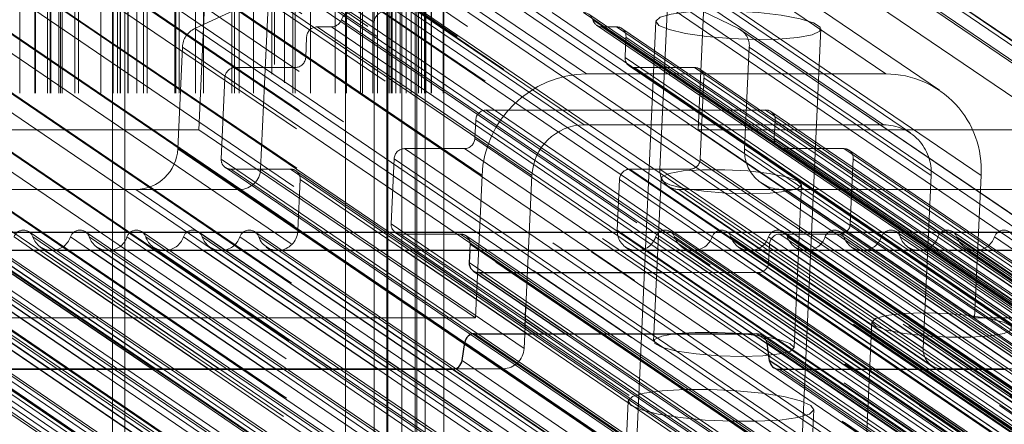
# Model space of a CAD drawing. Units: millimetres. Extents: x 150 to 7740, y 1550 to 5707.
# Drawn here: x 3989 to 4037, y 2305 to 2325 of the extents above; entities that cross this region are included whole.
import ezdxf

# ---------------------------------------------------------------- set-up
doc = ezdxf.new("R2010")
doc.units = ezdxf.units.MM
doc.linetypes.add('HIDDEN', pattern=[1.905, 1.27, -0.635])

msp = doc.modelspace()

# ---------------------------------------------------------------- linework, layer by layer
at = {"color": 7, "linetype": 'HIDDEN', "lineweight": 18, "ltscale": 50}
for p, q in [((3989.259, 2226.016), (3989.259, 5031.016)), ((3989.977, 2226.016), (3989.977, 5031.016)), ((3990.006, 2226.016), (3990.006, 5031.016)), ((3990.014, 2226.016), (3990.014, 5031.016)), ((3990.59, 2226.016), (3990.59, 5031.016)), ((3990.714, 2226.016), (3990.714, 5031.016)), ((3990.748, 2226.016), (3990.748, 5031.016)), ((3991.145, 2226.016), (3991.145, 5031.016)), ((3991.224, 2226.016), (3991.224, 5031.016)), ((3991.302, 2226.016), (3991.302, 5031.016)), ((3991.914, 2226.016), (3991.914, 5031.016)), ((3992.088, 2226.016), (3992.088, 5031.016)), ((3993.172, 2226.016), (3993.172, 5031.016)), ((3993.743, 5031.016), (3993.743, 2226.016)), ((3993.76, 2226.016), (3993.76, 5031.016)), ((3993.973, 2226.016), (3993.973, 5031.016)), ((3994.114, 2226.016), (3994.114, 5031.016)), ((3994.118, 2226.016), (3994.118, 5031.016)), ((3994.325, 5031.016), (3994.325, 2226.016)), ((3994.329, 2226.016), (3994.329, 5031.016)), ((3994.472, 2226.016), (3994.472, 5031.016)), ((3994.489, 2226.016), (3994.489, 5031.016)), ((3994.916, 2226.016), (3994.916, 5031.016)), ((3995.235, 2226.016), (3995.235, 5031.016)), ((3995.416, 2226.016), (3995.416, 5031.016)), ((3996.748, 2226.016), (3996.748, 5031.016)), ((3996.802, 2226.016), (3996.802, 5031.016)), ((3996.964, 2226.016), (3996.964, 5031.016)), ((3997.744, 2226.016), (3997.744, 5031.016)), ((3998.146, 2226.016), (3998.146, 5031.016)), ((3999.513, 2226.016), (3999.513, 5031.016)), ((3999.631, 2226.016), (3999.631, 5031.016)), ((3999.86, 2226.016), (3999.86, 5031.016)), ((4000.555, 2226.016), (4000.555, 5031.016)), ((4002.456, 2226.016), (4002.456, 5031.016)), ((4002.575, 2226.016), (4002.575, 5031.016)), ((4003.321, 2226.016), (4003.321, 5031.016)), ((4004.507, 2226.016), (4004.507, 5031.016)), ((4005.008, 5031.016), (4005.008, 2226.016)), ((4005.01, 2226.016), (4005.01, 5031.016)), ((4005.054, 2226.016), (4005.054, 5031.016)), ((4005.732, 2226.016), (4005.732, 5031.016)), ((4005.825, 2226.016), (4005.825, 5031.016)), ((4006.332, 2226.016), (4006.332, 5031.016)), ((4006.56, 2226.016), (4006.56, 5031.016)), ((4007.004, 5031.016), (4007.004, 2226.016)), ((4007.055, 5031.016), (4007.055, 2226.016)), ((4007.123, 2226.016), (4007.123, 5031.016)), ((4007.215, 2226.016), (4007.215, 5031.016)), ((4007.26, 2226.016), (4007.26, 5031.016)), ((4007.447, 2226.016), (4007.447, 5031.016)), ((4007.66, 2226.016), (4007.66, 5031.016)), ((4007.731, 5031.016), (4007.731, 2226.016)), ((4007.948, 2226.016), (4007.948, 5031.016)), ((4008.192, 2226.016), (4008.192, 5031.016)), ((4008.376, 5031.016), (4008.376, 2226.016)), ((4008.463, 5031.016), (4008.463, 2226.016)), ((4008.541, 2226.016), (4008.541, 5031.016)), ((4008.68, 2226.016), (4008.68, 5031.016)), ((4008.829, 2226.016), (4008.829, 5031.016)), ((4008.859, 5031.016), (4008.859, 2226.016)), ((4008.869, 2226.016), (4008.869, 5031.016)), ((4008.9, 2226.016), (4008.9, 5031.016)), ((4009.151, 2226.016), (4009.151, 5031.016)), ((4009.164, 2226.016), (4009.164, 5031.016)), ((4009.734, 2226.016), (4009.734, 5031.016)), ((3995.036, 2231.295), (3995.036, 2446.476)), ((3995.07, 2231.272), (3995.07, 2446.453)), ((3996.529, 2230.278), (3996.529, 2445.459)), ((3997.753, 2229.443), (3997.753, 2444.625)), ((4001.442, 2226.931), (4001.442, 2442.112)), ((4002.054, 2226.515), (4002.054, 2441.695)), ((4001.571, 2227.395), (4001.571, 2438.603)), ((4006.401, 2227.39), (4006.401, 2438.608)), ((3989.753, 2241.016), (3989.753, 2436.016)), ((3993.636, 2241.016), (3993.636, 2436.016)), ((4007.659, 2230.79), (4007.659, 2435.208)), ((4008.382, 2233.322), (4008.382, 2432.676)), ((4009.114, 2235.887), (4009.114, 2430.111)), ((4009.773, 2269.126), (4009.773, 2421.51)), ((3967.571, 2371.241), (4790.856, 1810.357)), ((4791.054, 1810.255), (3967.769, 2371.139)), ((4791.154, 1810.204), (3967.869, 2371.088)), ((4791.012, 1809.327), (3967.727, 2370.21)), ((3967.443, 2368.455), (4790.729, 1807.572)), ((4794.167, 1807.906), (3970.882, 2368.789)), ((4791.247, 1807.413), (3967.962, 2368.297)), ((4793.661, 1807.413), (3970.376, 2368.297)), ((4801.413, 1803.713), (3978.128, 2364.597)), ((4801.591, 1802.62), (3978.306, 2363.504)), ((4801.563, 1802.02), (3978.278, 2362.904)), ((4801.464, 1799.835), (3978.179, 2360.718)), ((4801.436, 1799.235), (3978.151, 2360.119)), ((4801.336, 1797.049), (3978.051, 2357.933)), ((4801.309, 1796.45), (3978.024, 2357.333)), ((4801.032, 1795.357), (3977.747, 2356.24)), ((4800.961, 1793.805), (3977.676, 2354.688)), ((4800.601, 1793.335), (3977.316, 2354.219)), ((4800.242, 1792.865), (3976.957, 2353.749)), ((4803.129, 1792.641), (3979.844, 2353.525)), ((4800.209, 1792.149), (3976.924, 2353.032)), ((4790.527, 1791.656), (3967.242, 2352.54)), ((4792.942, 1791.656), (3969.657, 2352.54)), ((4793.201, 1791.577), (3969.916, 2352.461)), ((4798.738, 1791.656), (3975.453, 2352.54)), ((4799.704, 1791.656), (3976.419, 2352.54)), ((4793.403, 1791.164), (3970.118, 2352.048)), ((4798.232, 1791.164), (3974.947, 2352.048)), ((3966.635, 2350.729), (4789.92, 1789.845)), ((4790.118, 1789.743), (3966.833, 2350.627)), ((4790.218, 1789.692), (3966.933, 2350.576)), ((4790.076, 1788.815), (3966.791, 2349.698)), ((4793.268, 1788.21), (3969.983, 2349.093)), ((4798.098, 1788.21), (3974.813, 2349.093)), ((3970.184, 2348.68), (4793.469, 1787.796)), ((4793.728, 1787.717), (3970.443, 2348.601)), ((4797.592, 1787.717), (3974.307, 2348.601)), ((3966.507, 2347.943), (4789.792, 1787.06)), ((4006.401, 2324.685), (3971.719, 2348.313)), ((4789.991, 1786.958), (3966.706, 2347.841)), ((4790.09, 1786.907), (3966.805, 2347.79)), ((4789.949, 1786.029), (3966.664, 2346.913)), ((4799.849, 1786.119), (3976.564, 2347.003)), ((4794.113, 1785.551), (3970.828, 2346.434)), ((4798.948, 1785.551), (3975.662, 2346.434)), ((3966.38, 2345.158), (4789.665, 1784.274)), ((4789.864, 1784.172), (3966.579, 2345.056)), ((4789.963, 1784.121), (3966.678, 2345.005)), ((4789.822, 1783.244), (3966.537, 2344.127)), ((4792.091, 1783.581), (3968.806, 2344.465)), ((3966.253, 2342.372), (4789.538, 1781.489)), ((4789.737, 1781.387), (3966.452, 2342.27)), ((4789.836, 1781.336), (3966.551, 2342.219)), ((4789.694, 1780.458), (3966.409, 2341.342)), ((3966.126, 2339.587), (4789.411, 1778.703)), ((4789.61, 1778.601), (3966.325, 2339.485)), ((4789.709, 1778.55), (3966.424, 2339.434)), ((4789.567, 1777.673), (3966.282, 2338.556)), ((3965.999, 2336.802), (4789.284, 1775.918)), ((4789.483, 1775.816), (3966.198, 2336.699)), ((4789.582, 1775.765), (3966.297, 2336.648)), ((4789.44, 1774.887), (3966.155, 2335.771)), ((3965.872, 2334.016), (4789.157, 1773.132)), ((4789.355, 1773.03), (3966.07, 2333.914)), ((4789.455, 1772.979), (3966.17, 2333.863)), ((4789.313, 1772.102), (3966.028, 2332.986)), ((3965.745, 2331.231), (4789.03, 1770.347)), ((4016.669, 2322.192), (4003.288, 2331.308)), ((4031.158, 2322.192), (4017.777, 2331.308)), ((4789.228, 1770.245), (3965.943, 2331.129)), ((4789.328, 1770.194), (3966.043, 2331.078)), ((4033.749, 2321.4), (4020.367, 2330.517)), ((4789.186, 1769.316), (3965.901, 2330.2)), ((3965.618, 2328.445), (4788.903, 1767.562)), ((4789.101, 1767.459), (3965.816, 2328.343)), ((4016.557, 2319.73), (4003.813, 2328.412)), ((4031.046, 2319.73), (4018.301, 2328.412)), ((4789.201, 1767.408), (3965.916, 2328.292)), ((4032.341, 2319.334), (4019.597, 2328.016)), ((4789.059, 1766.531), (3965.774, 2327.415)), ((3997.715, 2324.386), (4004.25, 2327.427)), ((4827.536, 1766.544), (4004.25, 2327.427)), ((4017.773, 2327.427), (4024.032, 2324.386)), ((4841.058, 1766.544), (4017.773, 2327.427)), ((3998.233, 2326.384), (3997.919, 2319.491)), ((4011.615, 2317.268), (3998.233, 2326.384)), ((4000.903, 2317.579), (4001.285, 2325.95)), ((4014.03, 2317.268), (4001.285, 2325.95)), ((4020.604, 2325.95), (4020.222, 2317.579)), ((4033.348, 2317.268), (4020.604, 2325.95)), ((4022.067, 2319.491), (4022.381, 2326.384)), ((4035.763, 2317.268), (4022.381, 2326.384)), ((3965.49, 2325.66), (4788.775, 1764.776)), ((4788.974, 1764.674), (3965.689, 2325.558)), ((4789.073, 1764.623), (3965.788, 2325.507)), ((4828.573, 1764.279), (4005.288, 2325.162)), ((4830.096, 1764.279), (4006.811, 2325.162)), ((4831.178, 1764.511), (4007.893, 2325.394)), ((4831.766, 1764.511), (4008.481, 2325.394)), ((4833.91, 1764.511), (4010.625, 2325.394)), ((4834.498, 1764.511), (4011.213, 2325.394)), ((4836.642, 1764.511), (4013.357, 2325.394)), ((4837.23, 1764.511), (4013.945, 2325.394)), ((4838.292, 1764.279), (4015.007, 2325.162)), ((4839.814, 1764.279), (4016.529, 2325.162)), ((4840.073, 1764.2), (4016.788, 2325.083)), ((4788.932, 1763.746), (3965.647, 2324.629)), ((4828.097, 1763.934), (4004.812, 2324.818)), ((4006.401, 2324.685), (4006.401, 2294.413)), ((4840.259, 1763.934), (4016.974, 2324.818)), ((4017.16, 2324.552), (4840.445, 1763.669)), ((4020.026, 2324.738), (4018.677, 2295.194)), ((4821, 1763.503), (3997.715, 2324.386)), ((4003.633, 2324.473), (4004.335, 2324.473)), ((4826.918, 1763.589), (4003.633, 2324.473)), ((4827.62, 1763.589), (4004.335, 2324.473)), ((4017.419, 2324.473), (4018.122, 2324.473)), ((4840.704, 1763.589), (4017.419, 2324.473)), ((4841.407, 1763.589), (4018.122, 2324.473)), ((4841.666, 1763.51), (4018.381, 2324.394)), ((4847.317, 1763.503), (4024.032, 2324.386)), ((4847.431, 1763.436), (4024.146, 2324.32)), ((4026.669, 2294.829), (4028.017, 2324.373)), ((4003.082, 2322.996), (4003.127, 2323.981)), ((4069.929, 2278.47), (4003.127, 2323.981)), ((4018.582, 2323.981), (4018.537, 2322.996)), ((4841.867, 1763.097), (4018.582, 2323.981)), ((4791.134, 1762.605), (3967.848, 2323.488)), ((3996.891, 2318.564), (3997.116, 2323.494)), ((4820.401, 1762.61), (3997.116, 2323.494)), ((4024.549, 2323.494), (4024.324, 2318.564)), ((4847.834, 1762.61), (4024.549, 2323.494)), ((3965.363, 2322.874), (4788.648, 1761.991)), ((4788.897, 1761.872), (3965.612, 2322.755)), ((4789.022, 1761.812), (3965.737, 2322.696)), ((4069.384, 2277.826), (4003.082, 2322.996)), ((4841.822, 1762.112), (4018.537, 2322.996)), ((3999.679, 2322.503), (4002.577, 2322.503)), ((4066.59, 2276.919), (3999.679, 2322.503)), ((4067.516, 2278.262), (4002.577, 2322.503)), ((4016.669, 2322.192), (4031.158, 2322.192)), ((4018.739, 2322.583), (4842.024, 1761.699)), ((4018.998, 2322.503), (4021.895, 2322.503)), ((4842.283, 1761.62), (4018.998, 2322.503)), ((4845.18, 1761.62), (4021.895, 2322.503)), ((4845.439, 1761.541), (4022.154, 2322.424)), ((4788.971, 1760.978), (3965.686, 2321.862)), ((3998.994, 2318.072), (3999.174, 2322.011)), ((4064.763, 2277.327), (3999.174, 2322.011)), ((4022.356, 2322.011), (4022.176, 2318.072)), ((4845.641, 1761.127), (4022.356, 2322.011)), ((4025.339, 2320.445), (4011.816, 2320.445)), ((4042.403, 2299.608), (4011.816, 2320.445)), ((4055.926, 2299.608), (4025.339, 2320.445)), ((4056.185, 2299.528), (4025.598, 2320.366)), ((4011.311, 2319.953), (4011.27, 2319.067)), ((4041.897, 2299.115), (4011.311, 2319.953)), ((4025.759, 2319.067), (4025.8, 2319.953)), ((4056.386, 2299.115), (4025.8, 2319.953)), ((3997.919, 2319.491), (3973.771, 2319.491)), ((4011.3, 2310.374), (3997.919, 2319.491)), ((4016.557, 2319.73), (4031.046, 2319.73)), ((4046.215, 2319.491), (4022.067, 2319.491)), ((4035.448, 2310.374), (4022.067, 2319.491)), ((4041.857, 2298.229), (4011.27, 2319.067)), ((4056.346, 2298.229), (4025.759, 2319.067)), ((4820.176, 1757.681), (3996.891, 2318.564)), ((4010.765, 2318.574), (4007.867, 2318.574)), ((4038.454, 2297.736), (4007.867, 2318.574)), ((4041.351, 2297.736), (4010.765, 2318.574)), ((4847.609, 1757.681), (4024.324, 2318.564)), ((4025.961, 2318.653), (4056.547, 2297.816)), ((4029.117, 2318.574), (4026.22, 2318.574)), ((4056.806, 2297.736), (4026.22, 2318.574)), ((4059.704, 2297.736), (4029.117, 2318.574)), ((4059.963, 2297.657), (4029.377, 2318.495)), ((4006.401, 2294.413), (3971.719, 2318.041)), ((4822.279, 1757.188), (3998.994, 2318.072)), ((4007.362, 2318.082), (4007.218, 2314.93)), ((4037.948, 2297.244), (4007.362, 2318.082)), ((4845.461, 1757.188), (4022.176, 2318.072)), ((4029.434, 2314.93), (4029.578, 2318.082)), ((4060.164, 2297.244), (4029.578, 2318.082)), ((3999.195, 2317.659), (4822.48, 1756.775)), ((4002.352, 2317.579), (3999.454, 2317.579)), ((4822.739, 1756.696), (3999.454, 2317.579)), ((4013.648, 2308.897), (4000.903, 2317.579)), ((4825.637, 1756.696), (4002.352, 2317.579)), ((4008.277, 2313.64), (4002.611, 2317.5)), ((4021.671, 2317.579), (4018.773, 2317.579)), ((4842.058, 1756.696), (4018.773, 2317.579)), ((4032.966, 2308.897), (4020.222, 2317.579)), ((4844.956, 1756.696), (4021.671, 2317.579)), ((4002.7, 2314.625), (4002.813, 2317.087)), ((4007.872, 2313.64), (4002.813, 2317.087)), ((4011.3, 2310.374), (4011.615, 2317.268)), ((4013.74, 2310.914), (4014.03, 2317.268)), ((4018.267, 2317.087), (4018.155, 2314.625)), ((4841.552, 1756.203), (4018.267, 2317.087)), ((4020.279, 2317.127), (4019.919, 2309.249)), ((4025.129, 2316.911), (4848.414, 1756.028)), ((4033.348, 2317.268), (4032.966, 2308.897)), ((4035.763, 2317.268), (4035.448, 2310.374)), ((3974.295, 2316.595), (3994.87, 2316.595)), ((4797.58, 1755.711), (3974.295, 2316.595)), ((3974.296, 2316.595), (3999.892, 2316.595)), ((4818.155, 1755.711), (3994.87, 2316.595)), ((4012.637, 2307.912), (3999.892, 2316.595)), ((4020.625, 2316.753), (4033.369, 2308.071)), ((4033.887, 2307.912), (4021.143, 2316.595)), ((4021.143, 2316.595), (4046.74, 2316.595)), ((4026.166, 2316.595), (4046.74, 2316.595)), ((4849.451, 1755.711), (4026.166, 2316.595)), ((4026.712, 2308.939), (4027.072, 2316.817)), ((4799.324, 1753.662), (3976.039, 2314.546)), ((4802.056, 1753.662), (3978.771, 2314.546)), ((4804.788, 1753.662), (3981.503, 2314.546)), ((4807.52, 1753.662), (3984.235, 2314.546)), ((4810.252, 1753.662), (3986.967, 2314.546)), ((4812.984, 1753.662), (3989.699, 2314.546)), ((4815.716, 1753.662), (3992.431, 2314.546)), ((4818.448, 1753.662), (3995.163, 2314.546)), ((4821.18, 1753.662), (3997.895, 2314.546)), ((4823.912, 1753.662), (4000.627, 2314.546)), ((4004.146, 2313.64), (4002.7, 2314.625)), ((4037.804, 2294.093), (4007.218, 2314.93)), ((4007.419, 2314.517), (4013.709, 2310.232)), ((4841.44, 1753.741), (4018.155, 2314.625)), ((4844.031, 1753.662), (4020.746, 2314.546)), ((4846.763, 1753.662), (4023.478, 2314.546)), ((4849.495, 1753.662), (4026.21, 2314.546)), ((4852.227, 1753.662), (4028.942, 2314.546)), ((4060.021, 2294.093), (4029.434, 2314.93)), ((4854.959, 1753.662), (4031.674, 2314.546)), ((4857.691, 1753.662), (4034.406, 2314.546)), ((4799.505, 1753.413), (3976.22, 2314.297)), ((4802.237, 1753.413), (3978.952, 2314.297)), ((4804.969, 1753.413), (3981.684, 2314.297)), ((4807.701, 1753.413), (3984.416, 2314.297)), ((4810.433, 1753.413), (3987.148, 2314.297)), ((3989.933, 2313.64), (3988.97, 2314.297)), ((4813.166, 1753.413), (3989.881, 2314.297)), ((3992.666, 2313.64), (3991.702, 2314.297)), ((4815.898, 1753.413), (3992.613, 2314.297)), ((3995.398, 2313.64), (3994.434, 2314.297)), ((4818.63, 1753.413), (3995.345, 2314.297)), ((3998.13, 2313.64), (3997.166, 2314.297)), ((4821.362, 1753.413), (3998.077, 2314.297)), ((4000.862, 2313.64), (3999.898, 2314.297)), ((4824.094, 1753.413), (4000.809, 2314.297)), ((4007.678, 2314.438), (4010.576, 2314.438)), ((4013.713, 2310.327), (4007.678, 2314.438)), ((4041.163, 2293.6), (4010.576, 2314.438)), ((4041.422, 2293.521), (4010.835, 2314.359)), ((4020.98, 2313.64), (4020.017, 2314.297)), ((4844.212, 1753.413), (4020.927, 2314.297)), ((4023.712, 2313.64), (4022.749, 2314.297)), ((4846.944, 1753.413), (4023.659, 2314.297)), ((4026.444, 2313.64), (4025.481, 2314.297)), ((4026.031, 2314.438), (4028.929, 2314.438)), ((4056.617, 2293.6), (4026.031, 2314.438)), ((4849.677, 1753.413), (4026.392, 2314.297)), ((4029.177, 2313.64), (4028.213, 2314.297)), ((4059.515, 2293.6), (4028.929, 2314.438)), ((4852.409, 1753.413), (4029.124, 2314.297)), ((4031.909, 2313.64), (4030.945, 2314.297)), ((4855.141, 1753.413), (4031.856, 2314.297)), ((4034.641, 2313.64), (4033.677, 2314.297)), ((4857.873, 1753.413), (4034.588, 2314.297)), ((4037.373, 2313.64), (4036.409, 2314.297)), ((3990.243, 2313.799), (3990.476, 2313.64)), ((3992.975, 2313.799), (3993.208, 2313.64)), ((3995.707, 2313.799), (3995.94, 2313.64)), ((3998.439, 2313.799), (3998.672, 2313.64)), ((4001.171, 2313.799), (4001.404, 2313.64)), ((4011.037, 2313.946), (4011.023, 2313.64)), ((4041.623, 2293.108), (4011.037, 2313.946)), ((4018.558, 2313.799), (4018.79, 2313.64)), ((4021.29, 2313.799), (4021.522, 2313.64)), ((4024.022, 2313.799), (4024.255, 2313.64)), ((4025.485, 2313.059), (4025.525, 2313.946)), ((4056.112, 2293.108), (4025.525, 2313.946)), ((4026.754, 2313.799), (4026.987, 2313.64)), ((4029.486, 2313.799), (4029.719, 2313.64)), ((4032.218, 2313.799), (4032.451, 2313.64)), ((4034.95, 2313.799), (4035.183, 2313.64)), ((4041.583, 2292.222), (4010.996, 2313.059)), ((4056.071, 2292.222), (4025.485, 2313.059)), ((4020.366, 2312.567), (4024.98, 2312.567)), ((4055.566, 2291.729), (4024.98, 2312.567)), ((3987.152, 2310.374), (4011.3, 2310.374)), ((4035.448, 2310.374), (4059.597, 2310.374)), ((4013.648, 2308.897), (4013.696, 2309.949)), ((4030.474, 2310.181), (4030.115, 2302.303)), ((4045.936, 2285.985), (4011.254, 2309.612)), ((4062.765, 2276.243), (4013.784, 2309.612)), ((4063.403, 2276.084), (4014.189, 2309.612)), ((4014.619, 2309.612), (4038.006, 2293.679)), ((4038.265, 2293.6), (4014.761, 2309.612)), ((4015.65, 2309.612), (4041.784, 2291.808)), ((4042.043, 2291.729), (4015.793, 2309.612)), ((4024.702, 2309.612), (4024.912, 2309.612)), ((4059.594, 2285.985), (4024.912, 2309.612)), ((4059.857, 2285.903), (4025.175, 2309.531)), ((4059.197, 2276.135), (4010.769, 2309.128)), ((4045.458, 2285.553), (4010.777, 2309.181)), ((4025.39, 2309.181), (4025.396, 2309.14)), ((4060.072, 2285.553), (4025.39, 2309.181)), ((4045.334, 2284.69), (4010.652, 2308.318)), ((3987.04, 2307.912), (4012.637, 2307.912)), ((4034.514, 2275.823), (3987.451, 2307.886)), ((3987.993, 2307.886), (4034.727, 2276.048)), ((4038.813, 2274.756), (3990.183, 2307.886)), ((3990.725, 2307.886), (4039.556, 2274.619)), ((4042.154, 2274.341), (3992.915, 2307.886)), ((3993.457, 2307.886), (4042.735, 2274.315)), ((4044.976, 2274.28), (3995.647, 2307.886)), ((3996.189, 2307.886), (4045.482, 2274.304)), ((4047.424, 2274.473), (3998.379, 2307.886)), ((3998.921, 2307.886), (4047.854, 2274.55)), ((4049.403, 2274.986), (4001.111, 2307.886)), ((4001.653, 2307.886), (4049.743, 2275.124)), ((4050.736, 2275.939), (4003.843, 2307.886)), ((4004.385, 2307.886), (4050.991, 2276.135)), ((4052.636, 2276.507), (4006.575, 2307.886)), ((4007.118, 2307.886), (4053.723, 2276.135)), ((4055.913, 2276.135), (4009.307, 2307.886)), ((4009.85, 2307.886), (4056.455, 2276.135)), ((4044.857, 2284.258), (4010.175, 2307.886)), ((4025.729, 2307.968), (4060.411, 2284.34)), ((4060.674, 2284.258), (4025.992, 2307.886)), ((4060.196, 2284.69), (4026.148, 2307.886)), ((4027.236, 2307.886), (4070.22, 2278.602)), ((4071.297, 2279.361), (4029.426, 2307.886)), ((4029.968, 2307.886), (4071.489, 2279.599)), ((4072.004, 2280.74), (4032.158, 2307.886)), ((4032.7, 2307.886), (4072.061, 2281.071)), ((4033.887, 2307.912), (4059.484, 2307.912)), ((4072.084, 2282.547), (4034.89, 2307.886)), ((4035.432, 2307.886), (4072.084, 2282.917)), ((4018.686, 2306.345), (4018.25, 2296.792)), ((4027.24, 2296.382), (4027.676, 2305.934))]:
    msp.add_line(p, q, dxfattribs=at)
at = {"color": 7, "linetype": 'Continuous', "lineweight": 25, "ltscale": 50}
for p, q in [((4044.233, 2314.508), (3973.983, 2314.508)), ((4045.508, 2313.64), (3975.258, 2313.64)), ((3982.279, 2313.64), (3990.725, 2307.886)), ((3985.011, 2313.64), (3993.457, 2307.886)), ((3987.744, 2313.64), (3996.189, 2307.886)), ((3990.476, 2313.64), (3998.921, 2307.886)), ((3993.208, 2313.64), (4001.653, 2307.886)), ((3995.94, 2313.64), (4004.385, 2307.886)), ((3998.672, 2313.64), (4007.118, 2307.886)), ((4001.404, 2313.64), (4009.85, 2307.886)), ((4014.189, 2309.612), (4008.277, 2313.64)), ((4011.023, 2313.64), (4010.996, 2313.059)), ((4018.79, 2313.64), (4027.236, 2307.886)), ((4021.522, 2313.64), (4029.968, 2307.886)), ((4024.255, 2313.64), (4032.7, 2307.886)), ((4026.987, 2313.64), (4035.432, 2307.886)), ((4029.719, 2313.64), (4754.872, 1819.611)), ((4032.451, 2313.64), (4757.604, 1819.611)), ((4035.183, 2313.64), (4760.336, 1819.611)), ((4011.198, 2312.646), (4015.65, 2309.612)), ((4011.457, 2312.567), (4020.366, 2312.567)), ((4013.696, 2309.949), (4013.74, 2310.914)), ((4013.709, 2310.232), (4014.619, 2309.612)), ((4011.254, 2309.612), (4024.702, 2309.612)), ((4010.652, 2308.318), (4010.777, 2309.181)), ((4025.396, 2309.14), (4025.514, 2308.318)), ((3981.378, 2307.886), (4010.175, 2307.886)), ((4025.992, 2307.886), (4036.919, 2307.886))]:
    msp.add_line(p, q, dxfattribs=at)
at = {"color": 8, "linetype": 'Continuous', "lineweight": 25, "ltscale": 50}
for p, q in [((3990.183, 2307.886), (3981.737, 2313.64)), ((3992.915, 2307.886), (3984.469, 2313.64)), ((3995.647, 2307.886), (3987.201, 2313.64)), ((3998.379, 2307.886), (3989.933, 2313.64)), ((4001.111, 2307.886), (3992.666, 2313.64)), ((4003.843, 2307.886), (3995.398, 2313.64)), ((4006.575, 2307.886), (3998.13, 2313.64)), ((4009.307, 2307.886), (4000.862, 2313.64)), ((4010.769, 2309.128), (4004.146, 2313.64)), ((4013.784, 2309.612), (4007.872, 2313.64)), ((4029.426, 2307.886), (4020.98, 2313.64)), ((4032.158, 2307.886), (4023.712, 2313.64)), ((4034.89, 2307.886), (4026.444, 2313.64)), ((4754.33, 1819.611), (4029.177, 2313.64)), ((4757.062, 1819.611), (4031.909, 2313.64)), ((4759.794, 1819.611), (4034.641, 2313.64)), ((4015.793, 2309.612), (4011.457, 2312.567)), ((4014.761, 2309.612), (4013.713, 2310.327)), ((4026.148, 2307.886), (4025.514, 2308.318))]:
    msp.add_line(p, q, dxfattribs=at)
at = {"color": 7, "linetype": 'HIDDEN', "lineweight": 18, "ltscale": 50, "flags": 128}
for points in [[(4021.6, 2325.197), (4022.644, 2325.247), (4023.811, 2325.235), (4024.997, 2325.163), (4026.095, 2325.037), (4027.01, 2324.869), (4027.659, 2324.672), (4027.985, 2324.465), (4027.959, 2324.266), (4027.583, 2324.093), (4026.89, 2323.961), (4025.942, 2323.881), (4024.824, 2323.862), (4023.635, 2323.904), (4022.48, 2324.004), (4021.462, 2324.153), (4020.671, 2324.338), (4020.178, 2324.542), (4020.027, 2324.747), (4020.23, 2324.936), (4020.77, 2325.09), (4021.6, 2325.197)], [(4024.542, 2316.382), (4023.429, 2316.414), (4022.342, 2316.506), (4021.4, 2316.649), (4020.705, 2316.827), (4020.331, 2317.021), (4020.32, 2317.21), (4020.672, 2317.372), (4021.35, 2317.492), (4022.28, 2317.555), (4023.361, 2317.555), (4024.476, 2317.492), (4025.505, 2317.372), (4026.335, 2317.21), (4026.877, 2317.021), (4027.072, 2316.827), (4026.899, 2316.649), (4026.376, 2316.506), (4025.561, 2316.414), (4024.542, 2316.382)], [(4033.004, 2310.617), (4031.985, 2310.585), (4031.17, 2310.492), (4030.648, 2310.349), (4030.475, 2310.171), (4030.67, 2309.978), (4031.211, 2309.789), (4032.042, 2309.627), (4033.07, 2309.507), (4034.185, 2309.444), (4035.266, 2309.444), (4036.196, 2309.507), (4036.874, 2309.627), (4037.227, 2309.789), (4037.215, 2309.978), (4036.842, 2310.171), (4036.146, 2310.349), (4035.204, 2310.492), (4034.118, 2310.585), (4033.004, 2310.617)], [(4024.182, 2308.504), (4023.069, 2308.536), (4021.983, 2308.628), (4021.04, 2308.771), (4020.345, 2308.949), (4019.971, 2309.143), (4019.96, 2309.331), (4020.313, 2309.494), (4020.991, 2309.613), (4021.921, 2309.676), (4023.002, 2309.676), (4024.117, 2309.613), (4025.145, 2309.494), (4025.975, 2309.331), (4026.517, 2309.143), (4026.712, 2308.949), (4026.539, 2308.771), (4026.017, 2308.628), (4025.202, 2308.536), (4024.182, 2308.504)], [(4018.834, 2306.14), (4019.334, 2305.919), (4020.145, 2305.717), (4021.201, 2305.549), (4022.419, 2305.429), (4023.698, 2305.366), (4024.935, 2305.366), (4026.03, 2305.429), (4026.894, 2305.549), (4027.458, 2305.717), (4027.675, 2305.919), (4027.528, 2306.14), (4027.028, 2306.36), (4026.218, 2306.562), (4025.161, 2306.73), (4023.943, 2306.85), (4022.664, 2306.913), (4021.427, 2306.913), (4020.332, 2306.85), (4019.468, 2306.73), (4018.904, 2306.562), (4018.687, 2306.36), (4018.834, 2306.14)]]:
    msp.add_lwpolyline(points, dxfattribs=at)
at = {"color": 7, "linetype": 'HIDDEN', "lineweight": 18, "ltscale": 2500}
for centre, radius, start, end in [((4005.296, 2324.65), 0.512, 90.8357, 160.9315), ((4016.53, 2324.705), 0.458, 14.312, 90.166), ((4004.328, 2324.985), 0.512, 270.8357, 340.9315), ((4017.418, 2324.931), 0.458, 194.312, 270.166), ((3998.157, 2323.443), 1.042, 115.127, 177.1899), ((4003.642, 2323.958), 0.515, 90.9879, 177.5157), ((4018.12, 2324.01), 0.463, 356.3099, 89.8538), ((4023.615, 2323.549), 0.935, 356.6067, 63.5538), ((4002.568, 2323.018), 0.515, 270.9879, 357.5157), ((4018.999, 2322.966), 0.463, 176.3099, 269.8538), ((3999.688, 2321.989), 0.515, 90.9879, 177.5157), ((4016.758, 2317.045), 5.148, 90.9879, 177.5157), ((4021.894, 2322.041), 0.463, 356.3099, 89.8538), ((4031.146, 2317.566), 4.626, 356.3099, 89.8538), ((4011.825, 2319.931), 0.515, 90.9879, 177.5157), ((4025.338, 2319.983), 0.463, 356.3099, 89.8538), ((4016.601, 2317.156), 2.574, 90.9879, 177.5157), ((4031.04, 2317.417), 2.313, 356.3099, 89.8538), ((4010.756, 2319.089), 0.515, 270.9879, 357.5157), ((4026.221, 2319.037), 0.463, 176.3099, 269.8538), ((3994.834, 2318.653), 2.059, 270.9879, 357.5157), ((4007.876, 2318.06), 0.515, 90.9879, 177.5157), ((4026.17, 2318.445), 1.851, 176.3099, 269.8538), ((4029.116, 2318.112), 0.463, 356.3099, 89.8538), ((3999.456, 2318.042), 0.463, 176.3099, 269.8538), ((4021.662, 2318.094), 0.515, 270.9879, 357.5157), ((3999.875, 2317.624), 1.03, 270.9879, 357.5157), ((4002.351, 2317.117), 0.463, 356.3099, 89.8538), ((4018.782, 2317.065), 0.515, 90.9879, 177.5157), ((4021.145, 2317.52), 0.925, 176.3099, 269.8538), ((3989.425, 2314.144), 0.48, 18.52, 161.48), ((3992.157, 2314.144), 0.48, 18.52, 161.48), ((3994.889, 2314.144), 0.48, 18.52, 161.48), ((3997.621, 2314.144), 0.48, 18.52, 161.48), ((4000.353, 2314.144), 0.48, 18.52, 161.48), ((4001.727, 2314.62), 0.973, 199.4001, 0.2901), ((4007.68, 2314.901), 0.463, 176.3099, 269.8538), ((4019.109, 2314.593), 0.955, 178.0987, 341.9004), ((4020.472, 2314.144), 0.48, 18.52, 161.48), ((4023.204, 2314.144), 0.48, 18.52, 161.48), ((4025.936, 2314.144), 0.48, 18.52, 161.48), ((4028.668, 2314.144), 0.48, 18.52, 161.48), ((4028.92, 2314.953), 0.515, 270.9879, 357.5157), ((4031.4, 2314.144), 0.48, 18.52, 161.48), ((4034.132, 2314.144), 0.48, 18.52, 161.48), ((4036.864, 2314.144), 0.48, 18.52, 161.48), ((3990.791, 2314.602), 0.96, 198.52, 341.48), ((3993.523, 2314.602), 0.96, 198.52, 341.48), ((3996.255, 2314.602), 0.96, 198.52, 341.48), ((3998.987, 2314.602), 0.96, 198.52, 341.48), ((4010.575, 2313.975), 0.463, 356.3099, 89.8538), ((4021.838, 2314.602), 0.96, 198.52, 341.48), ((4024.57, 2314.602), 0.96, 198.52, 341.48), ((4026.04, 2313.923), 0.515, 90.9879, 177.5157), ((4027.302, 2314.602), 0.96, 198.52, 341.48), ((4030.034, 2314.602), 0.96, 198.52, 341.48), ((4032.766, 2314.602), 0.96, 198.52, 341.48), ((4035.498, 2314.602), 0.96, 198.52, 341.48), ((4024.971, 2313.082), 0.515, 270.9879, 357.5157), ((4012.619, 2308.942), 1.03, 270.9879, 357.5157), ((4033.89, 2308.837), 0.925, 176.3099, 269.8538)]:
    msp.add_arc(centre, radius, start, end, dxfattribs=at)
at = {"color": 7, "linetype": 'Continuous', "lineweight": 25, "ltscale": 2500}
msp.add_arc((4011.458, 2313.03), 0.463, 176.3099, 269.8538, dxfattribs=at)
at = {"color": 7, "linetype": 'HIDDEN', "lineweight": 18, "ltscale": 2500}
for centre, start_param, end_param in [((4006.884, 2324.685), 0.150371, 1.570796), ((4024.912, 2309.105), 4.86276, 6.283185)]:
    msp.add_ellipse(centre, major_axis=(0, 0.508), ratio=0.951251, start_param=start_param, end_param=end_param, dxfattribs=at)
at = {"color": 7, "linetype": 'Continuous', "lineweight": 25, "ltscale": 2500}
for centre, start_param, end_param in [((4011.254, 2309.105), 0, 1.420425), ((4010.175, 2308.394), 3.141593, 4.562018), ((4025.992, 2308.394), 1.721168, 3.141593)]:
    msp.add_ellipse(centre, major_axis=(0, 0.508), ratio=0.951251, start_param=start_param, end_param=end_param, dxfattribs=at)

doc.saveas('drawing.dxf')
